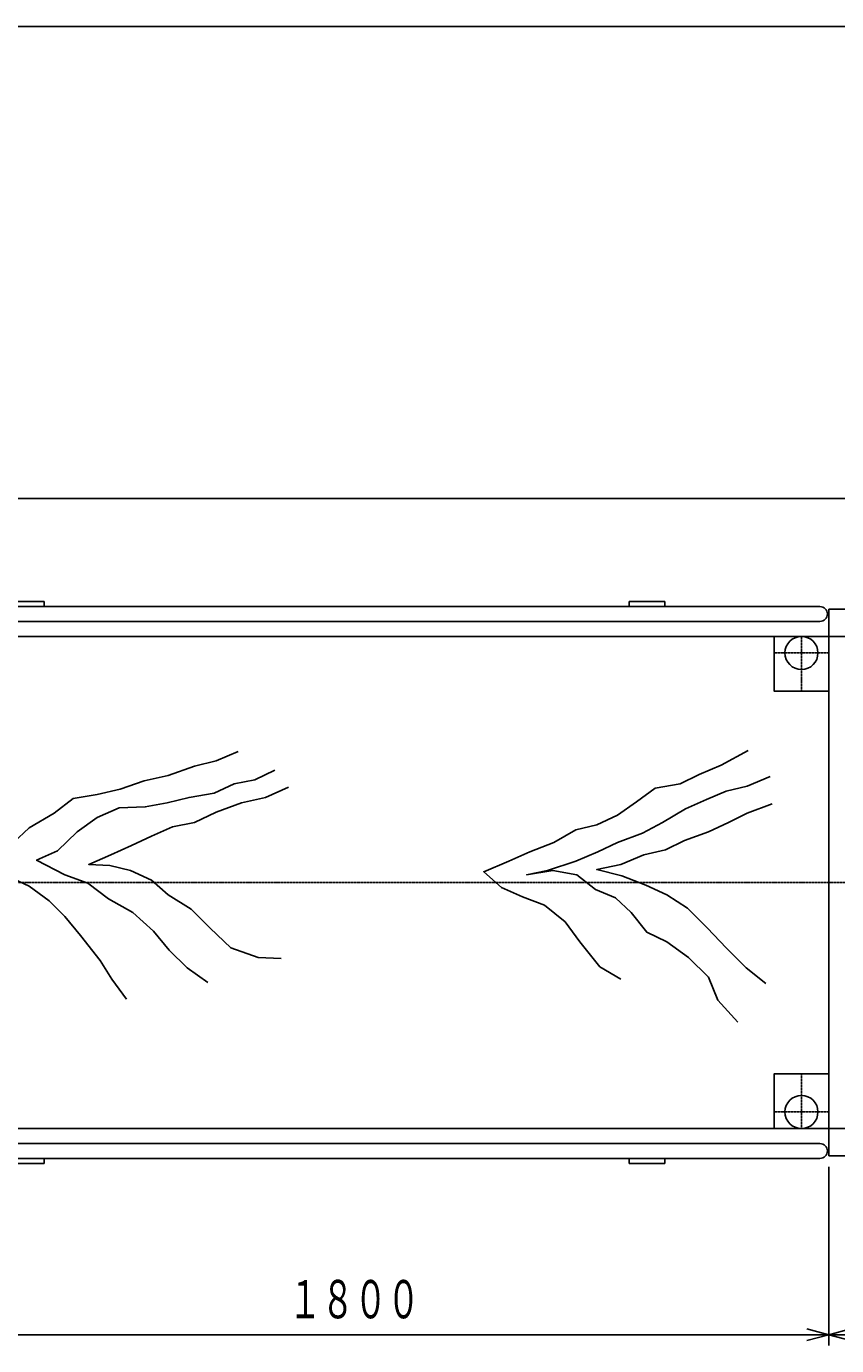
# Model space of a CAD drawing. Extents: x 444 to 16208, y 403 to 11446.
# Drawn here: x 8464 to 9946, y 9033 to 11446 of the extents above; entities that cross this region are included whole.
import ezdxf

# ---------------------------------------------------------------- set-up
doc = ezdxf.new("R2010")
doc.units = 0
doc.linetypes.add('DASHDOT', pattern=[1, 0.5, -0.25, 0, -0.25])
doc.layers.add('1', color=1, linetype='CONTINUOUS')
doc.styles.get("Standard").update_dxf_attribs({"font": 'TXT', "bigfont": 'BIGFONT'})
doc.dimstyles.get("Standard").update_dxf_attribs({"dimtxt": 2.5, "dimasz": 2.5, "dimexe": 1.25, "dimexo": 0.625, "dimtad": 1, "dimcen": 2.5, "dimazin": 3, "dimtfac": 1, "dimtmove": 0, "dimatfit": 3})

# ---------------------------------------------------------------- blocks, each defined once
blk = doc.blocks.new('*D12')
at = {"layer": '1', "color": 4, "linetype": 'CONTINUOUS'}
for p, q in [((9931.6, 9360.3), (9931.6, 9033.2)), ((11466.6, 9033.2), (11466.6, 9360.3)), ((9931.6, 9053.2), (9971.6, 9063.9)), ((11466.6, 9053.2), (9931.6, 9053.2)), ((9931.6, 9053.2), (9971.6, 9042.5)), ((11466.6, 9053.2), (11426.6, 9063.9)), ((11466.6, 9053.2), (11426.6, 9042.5))]:
    blk.add_line(p, q, dxfattribs=at)
at = {"layer": '1', "color": 4, "width": 0.628571}
blk.add_text('１５３５', height=70, dxfattribs=at).set_placement((10611.1, 9083.2))
blk = doc.blocks.new('*D13')
at = {"layer": '1', "color": 4, "linetype": 'CONTINUOUS'}
for p, q in [((8131.6, 9360.3), (8131.6, 9033.2)), ((9931.6, 9033.2), (9931.6, 9360.3)), ((8131.6, 9053.2), (8171.6, 9063.9)), ((9931.6, 9053.2), (8131.6, 9053.2)), ((8131.6, 9053.2), (8171.6, 9042.5)), ((9931.6, 9053.2), (9891.6, 9063.9)), ((9931.6, 9053.2), (9891.6, 9042.5))]:
    blk.add_line(p, q, dxfattribs=at)
at = {"layer": '1', "color": 4, "width": 0.628571}
blk.add_text('１８００', height=70, dxfattribs=at).set_placement((8943.6, 9083.2))
blk = doc.blocks.new('*D21')
at = {"layer": '1', "color": 4, "linetype": 'CONTINUOUS'}
for p, q in [((3511.5, 10602.8), (3511.5, 10155.3)), ((3511.5, 10582.8), (3551.5, 10593.5)), ((10951.7, 10582.8), (10911.7, 10593.5)), ((10951.7, 9985.3), (10951.7, 10602.8)), ((3511.5, 10582.8), (10951.7, 10582.8)), ((3511.5, 10582.8), (3551.5, 10572.1)), ((10951.7, 10582.8), (10911.7, 10572.1))]:
    blk.add_line(p, q, dxfattribs=at)
at = {"layer": '1', "color": 4, "width": 0.628571}
blk.add_text('７４４５', height=70, dxfattribs=at).set_placement((7143.6, 10612.8))

msp = doc.modelspace()

# ---------------------------------------------------------------- linework, layer by layer
at = {"layer": '1', "color": 1, "linetype": 'CONTINUOUS'}
for p, q in [((8147.691, 10384.996), (9915.49, 10384.996)), ((9931.592, 10380.297), (11466.592, 10380.297)), ((9931.592, 9380.296), (9931.592, 10380.297)), ((9915.49, 10357.797), (8147.691, 10357.797)), ((11012.694, 10330.297), (9931.592, 10330.297)), ((9915.49, 9402.796), (8147.691, 9402.796)), ((8147.691, 9375.597), (9915.49, 9375.597)), ((9931.592, 9380.296), (11466.592, 9380.296))]:
    msp.add_line(p, q, dxfattribs=at)
at = {"layer": '1', "color": 2, "linetype": 'DASHDOT'}
for p, q in [((9881.592, 10230.297), (9881.592, 10330.297)), ((9931.592, 10300.045), (9831.592, 10300.045)), ((9881.592, 9530.297), (9881.592, 9430.296)), ((9931.592, 9460.546), (9831.592, 9460.546))]:
    msp.add_line(p, q, dxfattribs=at)
at = {"layer": '1', "color": 7, "linetype": 'CONTINUOUS'}
msp.add_lwpolyline([(444.297, 402.812), (16104.297, 402.812), (16104.297, 11446.012), (444.297, 11446.012), (444.297, 402.812)], dxfattribs=at)
at = {"layer": '1', "color": 1, "linetype": 'CONTINUOUS'}
for points in [[(8496.591, 10384.996), (8496.591, 10393.995), (8431.591, 10393.995), (8431.591, 10384.996)], [(9631.592, 10384.996), (9631.592, 10393.995), (9566.592, 10393.995), (9566.592, 10384.996)], [(3015.592, 10330.297), (7681.592, 10330.297), (9931.592, 10330.297)], [(9931.592, 10230.297), (9831.592, 10230.297), (9831.592, 10330.297)], [(9931.592, 9530.297), (9831.592, 9530.297), (9831.592, 9430.296)], [(3021.592, 9430.296), (7681.592, 9430.296), (10116.592, 9430.296)], [(8496.591, 9375.597), (8496.591, 9366.596), (8431.591, 9366.596), (8431.591, 9375.597)], [(9631.592, 9375.597), (9631.592, 9366.596), (9566.592, 9366.596), (9566.592, 9375.597)]]:
    msp.add_lwpolyline(points, dxfattribs=at)
at = {"layer": '1', "color": 2, "linetype": 'CONTINUOUS'}
for points in [[(8851.527, 10119.794), (8811.392, 10102.592), (8771.256, 10093.036), (8723.474, 10075.835), (8679.516, 10066.278), (8635.558, 10050.989), (8593.51, 10041.432), (8549.552, 10033.788), (8515.148, 10007.03), (8469.279, 9980.272), (8440.61, 9953.516), (8392.829, 9928.67), (8429.143, 9892.356), (8469.279, 9873.243), (8505.593, 9846.485), (8534.262, 9817.817), (8562.931, 9783.414), (8599.244, 9737.545), (8620.268, 9703.143), (8647.024, 9666.829)], [(9784.214, 10121.704), (9734.521, 10094.947), (9694.385, 10077.747), (9659.983, 10060.545), (9614.113, 10052.9), (9579.711, 10028.055), (9545.309, 10003.208), (9507.084, 9986.006), (9468.859, 9976.45), (9428.723, 9953.516), (9384.765, 9936.313), (9346.539, 9919.112), (9300.669, 9900), (9333.161, 9871.332), (9371.386, 9854.131), (9411.521, 9838.841), (9449.746, 9808.261), (9476.504, 9771.947), (9512.817, 9726.078), (9551.042, 9703.143)], [(8918.421, 10085.391), (8882.107, 10068.189), (8843.883, 10060.545), (8807.569, 10043.344), (8761.699, 10035.698), (8721.563, 10026.143), (8681.427, 10018.497), (8633.646, 10016.586), (8593.51, 9999.385), (8557.196, 9972.628), (8520.883, 9938.226), (8482.658, 9921.024), (8534.262, 9894.267), (8576.309, 9878.978), (8614.533, 9850.308), (8658.492, 9825.462), (8696.717, 9791.06), (8725.386, 9756.658), (8757.877, 9724.166), (8796.102, 9697.408)], [(9824.35, 10073.924), (9782.303, 10056.723), (9744.077, 10047.166), (9707.764, 10031.876), (9669.539, 10014.676), (9627.492, 9989.829), (9591.179, 9970.717), (9545.309, 9953.516), (9508.995, 9936.313), (9468.859, 9919.112), (9417.255, 9901.912), (9379.03, 9894.267), (9426.812, 9901.912), (9470.771, 9894.267), (9505.173, 9867.51), (9541.486, 9852.22), (9570.155, 9825.462), (9598.823, 9789.148), (9635.137, 9771.947), (9675.273, 9743.279), (9711.587, 9706.966), (9728.788, 9664.918), (9765.102, 9624.781)], [(8943.268, 10054.811), (8901.22, 10035.698), (8857.262, 10026.143), (8811.392, 10008.941), (8771.256, 9989.829), (8731.119, 9982.184), (8692.895, 9964.983), (8656.581, 9947.782), (8618.356, 9930.58), (8578.22, 9913.379), (8616.444, 9911.469), (8654.67, 9901.912), (8692.895, 9884.711), (8723.474, 9857.953), (8765.521, 9831.196), (8799.924, 9796.793), (8838.148, 9760.479), (8887.841, 9743.279), (8929.889, 9741.367)], [(9828.173, 10024.231), (9782.303, 10007.03), (9747.9, 9989.829), (9711.587, 9972.628), (9667.628, 9957.338), (9633.226, 9940.137), (9593.09, 9930.58), (9551.042, 9913.379), (9507.084, 9903.823), (9552.953, 9892.356), (9596.912, 9875.154), (9635.137, 9857.953), (9673.361, 9833.106), (9709.675, 9796.793), (9744.077, 9760.479), (9780.392, 9724.166), (9816.705, 9695.498)]]:
    msp.add_lwpolyline(points, dxfattribs=at)
at = {"layer": '1', "color": 2, "linetype": 'DASHDOT'}
msp.add_lwpolyline([(5774.24, 9880.297), (9397.015, 9880.297), (13736.827, 9880.297)], dxfattribs=at)
at = {"layer": '1', "color": 1, "linetype": 'CONTINUOUS'}
for centre in [(9881.592, 10300.045), (9881.592, 9460.546)]:
    msp.add_circle(centre, 30.25, dxfattribs=at)
for centre in [(9915.409, 10371.396), (9915.409, 9389.196)]:
    msp.add_arc(centre, 13.6, 270.343314, 89.656686, dxfattribs=at)

# ---------------------------------------------------------------- dimensions: what is measured, and where the dimension line sits
at = {"layer": '1'}
for base, p1, p2, picture, middle in [((10951.671, 10582.828), (3511.513, 10155.297), (10951.671, 9985.297), '*D21', (7231.592, 10612.828)), ((8131.591, 9053.228), (9931.592, 9360.296), (8131.591, 9360.296), '*D13', (9031.592, 9083.228)), ((9931.592, 9053.228), (11466.592, 9360.296), (9931.592, 9360.296), '*D12', (10699.092, 9083.228))]:
    dim = msp.add_linear_dim(base=base, p1=p1, p2=p2, dimstyle='Standard', dxfattribs=at)
    dim.commit()
    dim.dimension.update_dxf_attribs({"geometry": picture, "text_midpoint": middle})

doc.saveas('drawing.dxf')
